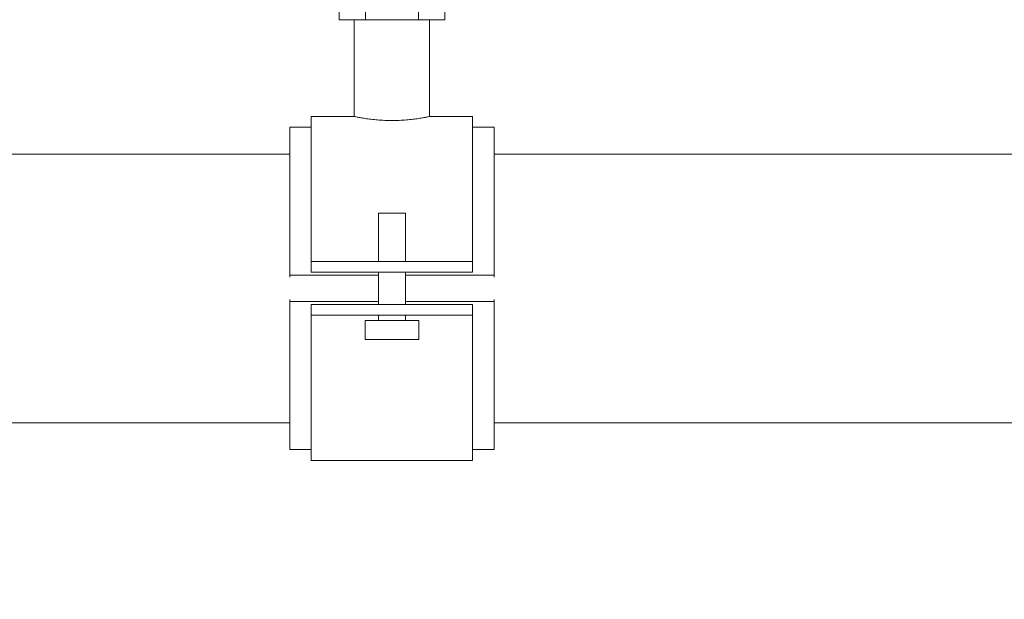
# Model space of a CAD drawing. Units: millimetres. Extents: x -18669 to 2344, y -9103 to 5756.
# Drawn here: x -6649 to -6466, y -4005 to -3898 of the extents above; entities that cross this region are included whole.
import ezdxf

# ---------------------------------------------------------------- set-up
doc = ezdxf.new("R2010")
doc.units = ezdxf.units.MM
doc.header["$LTSCALE"] = 0.02
doc.header["$MEASUREMENT"] = 0
doc.linetypes.add('AUSGEZOGEN', pattern=[0])
doc.layers.add('INOWA', color=7, linetype='AUSGEZOGEN', lineweight=15)
doc.styles.add('ROMANS8', font='arial.ttf', dxfattribs={"width": 0.7})
doc.dimstyles.new('MO', dxfattribs={"dimscale": 70, "dimtxt": 1, "dimasz": 1, "dimexe": 0, "dimexo": 0, "dimgap": 0.5, "dimtad": 1, "dimdec": 0, "dimlfac": 0.1, "dimzin": 0, "dimdsep": 46, "dimtxsty": 'ROMANS8', "dimcen": 0.09, "dimclrt": 256, "dimadec": 0, "dimazin": 0, "dimtfac": 1, "dimtdec": 0, "dimtix": 1, "dimtmove": 2, "dimatfit": 3, "dimfxl": 1, "dimtolj": 1, "dimtzin": 0, "dimarcsym": 0})

# ---------------------------------------------------------------- blocks, each defined once
blk = doc.blocks.new('*D7')
at = {"layer": 'DEFPOINTS', "color": 0, "ltscale": 100, "transparency": 16777216}
for p in [(-5454.67, -3586.68), (-6851.98, -3999.45), (-5454.67, -4005.48)]:
    blk.add_point(p, dxfattribs=at)
at = {"layer": 'INOWA', "color": 0, "lineweight": -2, "ltscale": 100, "transparency": 16777216}
for p, q in [((-6851.98, -3999.45), (-6851.98, -3586.68)), ((-6781.98, -3586.68), (-5524.67, -3586.68)), ((-5454.67, -4005.48), (-5454.67, -3586.68))]:
    blk.add_line(p, q, dxfattribs=at)
at = {"layer": 'INOWA', "color": 0, "ltscale": 100, "transparency": 16777216}
for points in [[(-6781.98, -3575.01), (-6781.98, -3598.35), (-6851.98, -3586.68)], [(-5524.67, -3575.01), (-5524.67, -3598.35), (-5454.67, -3586.68)]]:
    blk.add_solid(points, dxfattribs=at)
at = {"layer": 'INOWA', "lineweight": 5, "ltscale": 100, "transparency": 16777216, "insert": (-6153.33, -3515.94), "char_height": 70, "attachment_point": 5, "style": 'ROMANS8'}
blk.add_mtext('\\A1;140', dxfattribs=at)
blk = doc.blocks.new('A$C83a1ba40')
at = {"linetype": 'Continuous', "lineweight": 9, "ltscale": 200}
for p, q in [((1862.23, 838.1), (1862.23, 829.1)), ((1867.13, 838.1), (1867.13, 829.1)), ((1876.95, 838.1), (1876.95, 829.1)), ((1881.86, 838.1), (1881.86, 829.1)), ((1862.23, 829.1), (1867.13, 829.1)), ((1865.04, 829.1), (1865.04, 811.1)), ((1867.13, 829.1), (1876.95, 829.1)), ((1876.95, 829.1), (1881.86, 829.1)), ((1879.04, 829.1), (1879.04, 811.1)), ((1857.04, 784.1), (1857.04, 811.1)), ((1865.04, 811.1), (1857.04, 811.1)), ((1887.04, 811.1), (1879.04, 811.1)), ((1887.04, 784.1), (1887.04, 811.1)), ((1853.04, 809.1), (1853.04, 781.56)), ((1857.04, 809.1), (1853.04, 809.1)), ((1891.04, 809.1), (1887.04, 809.1)), ((1891.04, 781.56), (1891.04, 809.1)), ((1798.94, 804.1), (1853.04, 804.1)), ((1891.04, 804.1), (2056.27, 804.1)), ((1869.54, 793.11), (1874.54, 793.11)), ((1869.54, 793.11), (1869.54, 784.1)), ((1874.54, 793.11), (1874.54, 784.1)), ((1857.04, 784.1), (1887.04, 784.1)), ((1857.04, 784.1), (1857.04, 782.1)), ((1887.04, 784.1), (1887.04, 782.1)), ((1857.04, 782.1), (1887.04, 782.1)), ((1869.54, 782.1), (1869.54, 776.1)), ((1874.54, 782.1), (1874.54, 776.1)), ((1853.04, 781.56), (1869.54, 781.56)), ((1853.04, 781.17), (1853.04, 781.56)), ((1874.54, 781.56), (1891.04, 781.56)), ((1891.04, 781.56), (1891.04, 781.17)), ((1853.04, 777.03), (1853.04, 776.64)), ((1853.04, 776.64), (1869.54, 776.64)), ((1853.04, 749.1), (1853.04, 776.64)), ((1874.54, 776.64), (1891.04, 776.64)), ((1891.04, 776.64), (1891.04, 777.03)), ((1891.04, 776.64), (1891.04, 749.1)), ((1857.04, 776.1), (1887.04, 776.1)), ((1857.04, 774.1), (1857.04, 776.1)), ((1887.04, 774.1), (1887.04, 776.1)), ((1857.04, 774.1), (1857.04, 747.1)), ((1857.04, 774.1), (1887.04, 774.1)), ((1867.04, 773.11), (1877.04, 773.11)), ((1867.04, 773.11), (1867.04, 769.61)), ((1869.54, 774.1), (1869.54, 773.11)), ((1874.54, 774.1), (1874.54, 773.11)), ((1877.04, 773.11), (1877.04, 769.61)), ((1887.04, 774.1), (1887.04, 747.1)), ((1877.04, 769.61), (1867.04, 769.61)), ((1798.94, 754.1), (1853.04, 754.1)), ((1891.04, 754.1), (2056.27, 754.1)), ((1853.04, 749.1), (1857.04, 749.1)), ((1887.04, 749.1), (1891.04, 749.1)), ((1857.04, 747.1), (1887.04, 747.1))]:
    blk.add_line(p, q, dxfattribs=at)
for points, knots in [([(1872.04, 810.33), (1871.6, 810.33), (1871.14, 810.34), (1870.24, 810.38), (1869.79, 810.4), (1868.93, 810.48), (1868.51, 810.52), (1867.75, 810.62), (1867.4, 810.67), (1866.78, 810.77), (1866.49, 810.82), (1865.98, 810.91), (1865.75, 810.95), (1865.4, 811.03), (1865.26, 811.05), (1865.08, 811.09), (1865.04, 811.1), (1865.04, 811.1)], [0, 0, 0, 0, 1.323072, 1.323072, 2.646144, 2.646144, 3.969216, 3.969216, 5.292289, 5.292289, 6.615254, 6.615254, 7.938219, 7.938219, 9.261184, 9.261184, 10.58415, 10.58415, 10.58415, 10.58415]), ([(1879.04, 811.1), (1879.04, 811.1), (1879, 811.09), (1878.82, 811.05), (1878.68, 811.03), (1878.33, 810.95), (1878.1, 810.91), (1877.59, 810.82), (1877.3, 810.77), (1876.68, 810.67), (1876.33, 810.62), (1875.57, 810.52), (1875.15, 810.48), (1874.29, 810.4), (1873.84, 810.38), (1872.94, 810.34), (1872.48, 810.33), (1872.04, 810.33)], [31.752449, 31.752449, 31.752449, 31.752449, 33.075414, 33.075414, 34.39838, 34.39838, 35.721345, 35.721345, 37.04431, 37.04431, 38.367382, 38.367382, 39.690454, 39.690454, 41.013527, 41.013527, 42.336599, 42.336599, 42.336599, 42.336599])]:
    blk.add_open_spline(points, degree=3, knots=knots, dxfattribs=at)

msp = doc.modelspace()

# ---------------------------------------------------------------- block references
at = {"layer": 'INOWA'}
msp.add_blockref('A$C83a1ba40', (-8451.45, -4726.72), dxfattribs=at)

# ---------------------------------------------------------------- dimensions: what is measured, and where the dimension line sits
at = {"layer": 'INOWA', "lineweight": 5, "ltscale": 100}
dim = msp.add_linear_dim(base=(-5454.67, -3586.68), p1=(-6851.98, -3999.45), p2=(-5454.67, -4005.48), dimstyle='MO', dxfattribs=at)
dim.commit()
dim.dimension.update_dxf_attribs({"geometry": '*D7', "text_midpoint": (-6153.33, -3515.94)})

doc.saveas('drawing.dxf')
